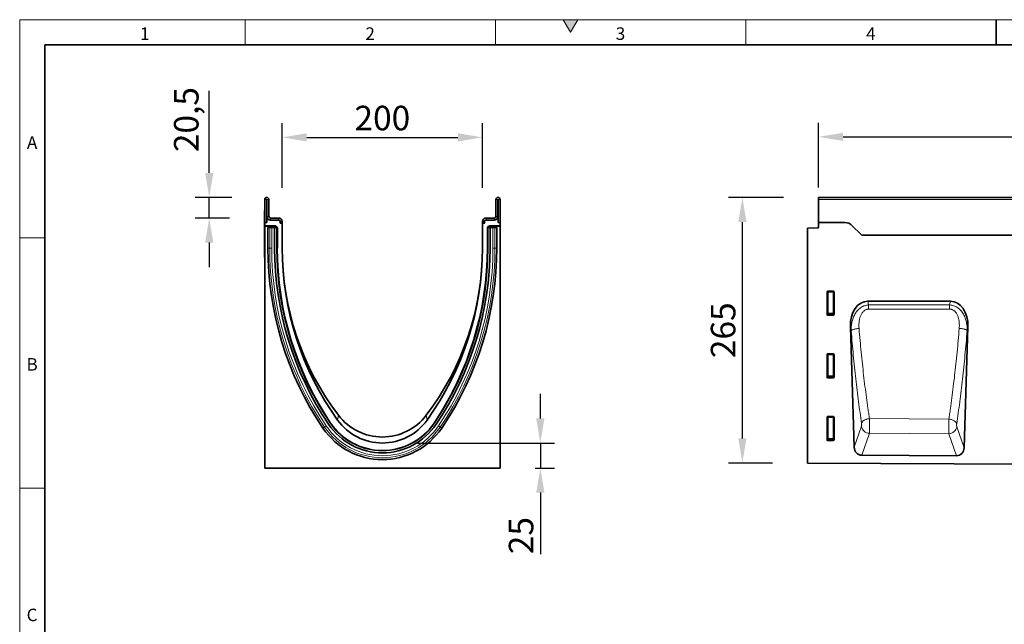
# Model space of a CAD drawing. Units: millimetres. Extents: x 75 to 2081, y 25 to 1460.
# Drawn here: x 75 to 1058, y 857 to 1460 of the extents above; entities that cross this region are included whole.
import ezdxf

# ---------------------------------------------------------------- set-up
doc = ezdxf.new("R2010")
doc.units = ezdxf.units.MM
doc.header["$LTSCALE"] = 5
doc.linetypes.add('SLD-Durchgehend', pattern=[0])
doc.layers.get('0').update_dxf_attribs({"color": 1, "lineweight": 25})
for name, color, linetype, lineweight in [('133701', 7, 'Continuous', 25), ('DIMENSION', 3, 'Continuous', 25), ('TANGENT_EDGES', 4, 'Continuous', 25)]:
    doc.layers.add(name, color=color, linetype=linetype, lineweight=lineweight)
doc.styles.add('BEMSTIL', font='isocp3.shx', dxfattribs={"width": 0.8})
doc.styles.add('SLDTEXTSTYLE0', font='TXT', dxfattribs={"width": 0.605})
doc.dimstyles.new('BEMASS$0', dxfattribs={"dimscale": 10, "dimtxt": 3.5, "dimasz": 3.5, "dimexe": 2, "dimexo": 0, "dimgap": 1, "dimtad": 1, "dimdec": 1, "dimtxsty": 'BEMSTIL', "dimcen": 3, "dimclrd": 3, "dimclre": 3, "dimclrt": 4, "dimadec": 0, "dimazin": 0, "dimtfac": 1, "dimtdec": 1, "dimtofl": 0, "dimtmove": 0, "dimatfit": 0, "dimfxl": 0, "dimtolj": 1, "dimlwd": -1, "dimlwe": -1, "dimarcsym": 0})

# ---------------------------------------------------------------- blocks, each defined once
blk = doc.blocks.new('*D7')
at = {"layer": 'DIMENSION', "color": 3}
for p, q in [((837.62, 1282.62), (782.62, 1282.62)), ((796.62, 1042.17), (796.62, 1258.12)), ((826.62, 1017.67), (782.62, 1017.67))]:
    blk.add_line(p, q, dxfattribs=at)
for points in [[(792.54, 1258.12), (800.7, 1258.12), (796.62, 1282.62)], [(792.54, 1042.17), (800.7, 1042.17), (796.62, 1017.67)]]:
    blk.add_solid(points, dxfattribs=at)
at = {"layer": 'DIMENSION', "color": 4, "insert": (765.11, 1150.15), "char_height": 24.5, "attachment_point": 2, "rotation": 90, "style": 'BEMSTIL'}
blk.add_mtext('\\A1;265', dxfattribs=at)
blk = doc.blocks.new('*D9')
at = {"layer": 'DIMENSION', "color": 3}
for p, q in [((872.62, 1292.62), (872.62, 1357.12)), ((1872.62, 1292.62), (1872.62, 1357.12)), ((897.12, 1343.12), (1848.12, 1343.12))]:
    blk.add_line(p, q, dxfattribs=at)
for points in [[(897.12, 1347.2), (897.12, 1339.03), (872.62, 1343.12)], [(1848.12, 1347.2), (1848.12, 1339.03), (1872.62, 1343.12)]]:
    blk.add_solid(points, dxfattribs=at)
at = {"layer": 'DIMENSION', "color": 4, "insert": (1372.62, 1374.62), "char_height": 24.5, "attachment_point": 2, "style": 'BEMSTIL'}
blk.add_mtext('\\A1;1000', dxfattribs=at)
blk = doc.blocks.new('*D3')
at = {"layer": 'DIMENSION', "color": 3}
for p, q in [((337.12, 1292.12), (337.12, 1356.62)), ((537.12, 1292.12), (537.12, 1356.62)), ((361.62, 1342.62), (512.62, 1342.62))]:
    blk.add_line(p, q, dxfattribs=at)
for points in [[(361.62, 1346.7), (361.62, 1338.53), (337.12, 1342.62)], [(512.62, 1346.7), (512.62, 1338.53), (537.12, 1342.62)]]:
    blk.add_solid(points, dxfattribs=at)
at = {"layer": 'DIMENSION', "color": 4, "insert": (437.12, 1374.12), "char_height": 24.5, "attachment_point": 2, "style": 'BEMSTIL'}
blk.add_mtext('\\A1;200', dxfattribs=at)
blk = doc.blocks.new('*D4')
at = {"layer": 'DIMENSION', "color": 3}
for p, q in [((264.26, 1307.12), (264.26, 1389.07)), ((286.75, 1282.62), (250.26, 1282.62)), ((264.26, 1262.12), (264.26, 1282.62)), ((284.62, 1262.12), (250.26, 1262.12)), ((264.26, 1237.62), (264.26, 1213.12))]:
    blk.add_line(p, q, dxfattribs=at)
for points in [[(260.18, 1307.12), (268.35, 1307.12), (264.26, 1282.62)], [(260.18, 1237.62), (268.35, 1237.62), (264.26, 1262.12)]]:
    blk.add_solid(points, dxfattribs=at)
at = {"layer": 'DIMENSION', "color": 4, "insert": (229.08, 1360.34), "char_height": 24.5, "attachment_point": 2, "rotation": 90, "style": 'BEMSTIL'}
blk.add_mtext('\\A1;20,5', dxfattribs=at)
blk = doc.blocks.new('*D5')
at = {"layer": 'DIMENSION', "color": 3}
for p, q in [((594.87, 1062.12), (594.87, 1086.62)), ((472.12, 1037.62), (608.87, 1037.62)), ((594.87, 1037.62), (594.87, 1012.68)), ((589.62, 1012.68), (608.87, 1012.68)), ((594.87, 988.18), (594.87, 926.81))]:
    blk.add_line(p, q, dxfattribs=at)
for points in [[(590.78, 1062.12), (598.95, 1062.12), (594.87, 1037.62)], [(590.78, 988.18), (598.95, 988.18), (594.87, 1012.68)]]:
    blk.add_solid(points, dxfattribs=at)
at = {"layer": 'DIMENSION', "color": 4, "insert": (563.36, 945.24), "char_height": 24.5, "attachment_point": 2, "rotation": 90, "style": 'BEMSTIL'}
blk.add_mtext('\\A1;25', dxfattribs=at)
blk = doc.blocks.new('1042646-M_C_FRONT VIEW')
at = {"layer": '133701', "linetype": 'SLD-Durchgehend', "lineweight": 35}
for p, q in [((1872.62, 1282.62), (872.62, 1282.62)), ((872.62, 1280.49), (872.62, 1282.62)), ((872.62, 1257.62), (872.62, 1280.49)), ((861.62, 1251.93), (871.65, 1252.19)), ((861.62, 1251.93), (861.62, 1017.67)), ((872.62, 1257.62), (872.62, 1253.19)), ((898.98, 1257.62), (872.62, 1257.62)), ((915.19, 1245.55), (906.05, 1254.69)), ((1742.62, 1244.87), (915.94, 1244.87)), ((881.12, 1165.79), (881.12, 1188.63)), ((881.61, 1189.12), (887.63, 1189.12)), ((888.12, 1188.63), (888.12, 1165.79)), ((1004.32, 1179.04), (921.89, 1179.04)), ((887.65, 1165.28), (881.59, 1165.28)), ((904.43, 1153.6), (908.27, 1033.33)), ((1017.93, 1032.86), (1021.79, 1153.6)), ((881.12, 1103.24), (881.12, 1126.08)), ((881.61, 1126.57), (887.63, 1126.57)), ((888.12, 1126.08), (888.12, 1103.24)), ((887.65, 1102.73), (881.59, 1102.73)), ((881.12, 1040.69), (881.12, 1063.53)), ((881.61, 1064.02), (887.63, 1064.02)), ((888.12, 1063.53), (888.12, 1040.69)), ((887.65, 1040.18), (881.59, 1040.18)), ((1010.35, 1024.93), (915.79, 1025.4)), ((861.62, 1017.67), (1860.62, 1012.68))]:
    blk.add_line(p, q, dxfattribs=at)
for centre, radius, start, end in [((871.62, 1253.19), 1, 271.5, 360), ((898.98, 1247.62), 10, 45, 90), ((922.26, 1252.62), 10, 225, 230.80503)]:
    blk.add_arc(centre, radius, start, end, dxfattribs=at)
for centre, major_axis, ratio, start_param, end_param in [((881.63, 1188.61), (-0.364, 0.364), 0.970288, 5.512866, 7.053504), ((887.61, 1188.61), (0.364, 0.364), 0.970288, 5.512866, 7.053504), ((924.84, 1150.76), (5.83, -27.99), 0.699557, 2.996875, 4.466923), ((1001.38, 1150.76), (5.83, 27.99), 0.699557, 4.957855, 6.427903), ((881.63, 1165.83), (-0.198, -0.523), 0.894952, 5.112156, 6.6095), ((887.61, 1165.83), (0.198, -0.523), 0.894952, 5.956871, 7.454214), ((881.63, 1126.06), (-0.364, 0.364), 0.970288, 5.512866, 7.053504), ((887.61, 1126.06), (0.364, 0.364), 0.970288, 5.512866, 7.053504), ((881.63, 1103.28), (-0.198, -0.523), 0.894952, 5.112156, 6.6095), ((887.61, 1103.28), (0.198, -0.523), 0.894952, 5.956871, 7.454214), ((881.63, 1063.51), (-0.364, 0.364), 0.970288, 5.512866, 7.053504), ((887.61, 1063.51), (0.364, 0.364), 0.970288, 5.512866, 7.053504), ((881.63, 1040.73), (-0.198, -0.523), 0.894952, 5.112156, 6.6095), ((887.61, 1040.73), (0.198, -0.523), 0.894952, 5.956871, 7.454214), ((916.37, 1034.23), (-2.92, -8.43), 0.897017, 5.116142, 6.580425), ((1009.84, 1033.76), (-2.92, 8.43), 0.89648, 2.836435, 4.309685)]:
    blk.add_ellipse(centre, major_axis=major_axis, ratio=ratio, start_param=start_param, end_param=end_param, dxfattribs=at)
at = {"layer": 'TANGENT_EDGES', "linetype": 'SLD-Durchgehend', "lineweight": 18}
for p, q in [((1872.62, 1280.49), (872.62, 1280.49)), ((1742.62, 1244.87), (915.94, 1244.87)), ((881.62, 1188.13), (881.12, 1188.63)), ((881.61, 1189.12), (882.11, 1188.62)), ((881.62, 1167.11), (881.62, 1188.13)), ((882.11, 1188.13), (881.62, 1188.13)), ((882.11, 1188.62), (887.13, 1188.62)), ((882.11, 1188.13), (882.11, 1188.62)), ((887.13, 1188.13), (882.11, 1188.13)), ((882.11, 1188.13), (882.11, 1167.11)), ((887.13, 1188.62), (887.63, 1189.12)), ((887.13, 1188.62), (887.13, 1188.13)), ((887.62, 1188.13), (887.13, 1188.13)), ((887.13, 1167.11), (887.13, 1188.13)), ((888.12, 1188.63), (887.62, 1188.13)), ((887.62, 1188.13), (887.62, 1167.11)), ((921.89, 1179.04), (922.66, 1175.37)), ((922.66, 1175.37), (1003.57, 1175.41)), ((1003.57, 1175.41), (1004.32, 1179.04)), ((881.12, 1165.79), (881.62, 1167.11)), ((882.11, 1166.66), (881.59, 1165.28)), ((882.11, 1167.11), (881.62, 1167.11)), ((882.11, 1167.11), (882.11, 1166.66)), ((882.11, 1167.11), (887.13, 1167.11)), ((887.13, 1166.66), (882.11, 1166.66)), ((887.13, 1166.66), (887.13, 1167.11)), ((887.62, 1167.11), (887.13, 1167.11)), ((887.65, 1165.28), (887.13, 1166.66)), ((887.62, 1167.11), (888.12, 1165.79)), ((905.25, 1149.67), (904.43, 1153.6)), ((1021.79, 1153.6), (1020.99, 1149.76)), ((881.62, 1125.58), (881.12, 1126.08)), ((881.61, 1126.57), (882.11, 1126.07)), ((881.62, 1104.56), (881.62, 1125.58)), ((882.11, 1125.58), (881.62, 1125.58)), ((882.11, 1126.07), (887.13, 1126.07)), ((882.11, 1125.58), (882.11, 1126.07)), ((882.11, 1125.58), (882.11, 1104.56)), ((887.13, 1125.58), (882.11, 1125.58)), ((887.13, 1126.07), (887.63, 1126.57)), ((887.13, 1126.07), (887.13, 1125.58)), ((887.13, 1104.56), (887.13, 1125.58)), ((887.62, 1125.58), (887.13, 1125.58)), ((888.12, 1126.08), (887.62, 1125.58)), ((887.62, 1125.58), (887.62, 1104.56)), ((881.12, 1103.24), (881.62, 1104.56)), ((882.11, 1104.11), (881.59, 1102.73)), ((882.11, 1104.56), (881.62, 1104.56)), ((882.11, 1104.56), (882.11, 1104.11)), ((882.11, 1104.56), (887.13, 1104.56)), ((887.13, 1104.11), (882.11, 1104.11)), ((887.13, 1104.11), (887.13, 1104.56)), ((887.62, 1104.56), (887.13, 1104.56)), ((887.65, 1102.73), (887.13, 1104.11)), ((887.62, 1104.56), (888.12, 1103.24)), ((881.62, 1063.03), (881.12, 1063.53)), ((881.61, 1064.02), (882.11, 1063.52)), ((881.62, 1042.01), (881.62, 1063.03)), ((882.11, 1063.03), (881.62, 1063.03)), ((882.11, 1063.52), (887.13, 1063.52)), ((882.11, 1063.03), (882.11, 1063.52)), ((887.13, 1063.03), (882.11, 1063.03)), ((882.11, 1063.03), (882.11, 1042.01)), ((887.13, 1063.52), (887.63, 1064.02)), ((887.13, 1063.52), (887.13, 1063.03)), ((887.13, 1042.01), (887.13, 1063.03)), ((887.62, 1063.03), (887.13, 1063.03)), ((888.12, 1063.53), (887.62, 1063.03)), ((887.62, 1063.03), (887.62, 1042.01)), ((1002.75, 1061.58), (923.51, 1062.01)), ((908.27, 1033.33), (915.56, 1054.33)), ((1010.65, 1053.92), (1017.93, 1032.86)), ((923.4, 1047.33), (915.79, 1025.4)), ((923.4, 1047.33), (1002.74, 1046.93)), ((1010.35, 1024.93), (1002.74, 1046.93)), ((881.12, 1040.69), (881.62, 1042.01)), ((882.11, 1041.56), (881.59, 1040.18)), ((882.11, 1042.01), (881.62, 1042.01)), ((882.11, 1042.01), (882.11, 1041.56)), ((882.11, 1042.01), (887.13, 1042.01)), ((887.13, 1041.56), (882.11, 1041.56)), ((887.62, 1042.01), (887.13, 1042.01)), ((887.13, 1041.56), (887.13, 1042.01)), ((887.65, 1040.18), (887.13, 1041.56)), ((887.62, 1042.01), (888.12, 1040.69))]:
    blk.add_line(p, q, dxfattribs=at)
at = {"layer": 'TANGENT_EDGES', "linetype": 'SLD-Durchgehend', "lineweight": 18, "flags": 128}
for points in [[(922.66, 1175.37), (922.66, 1174.94), (922.66, 1174.47), (922.66, 1173.98), (922.66, 1173.47), (922.66, 1172.93), (922.66, 1172.38), (922.66, 1171.81), (922.66, 1171.23)], [(1003.57, 1171.26), (987.57, 1171.26), (922.66, 1171.23)], [(1003.57, 1175.41), (1003.57, 1174.97), (1003.57, 1174.51), (1003.57, 1174.02), (1003.57, 1173.5), (1003.57, 1172.97), (1003.57, 1172.41), (1003.57, 1171.84), (1003.57, 1171.26)], [(905.25, 1149.67), (905.4, 1149.87), (905.63, 1150.07), (905.92, 1150.27), (906.27, 1150.46), (906.68, 1150.66), (907.15, 1150.84), (907.68, 1151.02), (908.25, 1151.18), (908.86, 1151.34), (909.51, 1151.48), (910.2, 1151.61), (910.91, 1151.72), (911.64, 1151.82), (912.38, 1151.9), (913.13, 1151.97)], [(1020.99, 1149.76), (1020.83, 1149.96), (1020.61, 1150.16), (1020.32, 1150.36), (1019.97, 1150.55), (1019.56, 1150.74), (1019.09, 1150.92), (1018.57, 1151.1), (1017.99, 1151.26), (1017.38, 1151.42), (1016.73, 1151.56), (1016.05, 1151.69), (1015.34, 1151.8), (1014.61, 1151.9), (1013.87, 1151.98), (1013.12, 1152.04)], [(915.61, 1057.27), (915.73, 1057.68), (915.92, 1058.09), (916.17, 1058.5), (916.47, 1058.9), (916.84, 1059.28), (917.26, 1059.65), (917.73, 1060.01), (918.25, 1060.34), (918.81, 1060.66), (919.4, 1060.94), (920.04, 1061.2), (920.7, 1061.43), (921.38, 1061.62), (922.08, 1061.79), (922.79, 1061.91), (923.51, 1062.01)], [(1010.6, 1056.86), (1010.48, 1057.27), (1010.29, 1057.68), (1010.05, 1058.08), (1009.74, 1058.48), (1009.38, 1058.86), (1008.96, 1059.23), (1008.5, 1059.59), (1007.98, 1059.92), (1007.43, 1060.23), (1006.83, 1060.52), (1006.2, 1060.77), (1005.55, 1061), (1004.87, 1061.2), (1004.17, 1061.36), (1003.47, 1061.49), (1002.75, 1061.58)]]:
    blk.add_lwpolyline(points, dxfattribs=at)
at = {"layer": 'TANGENT_EDGES', "linetype": 'SLD-Durchgehend', "lineweight": 18}
for centre, radius, start, end in [((882.13, 1188.11), 0.511, 91.99808, 178.00192), ((887.11, 1188.11), 0.511, 1.99808, 88.00192), ((882.13, 1167.18), 0.519, 187.24984, 267.50411), ((887.1, 1167.18), 0.519, 272.49589, 352.75016), ((882.13, 1125.56), 0.511, 91.99808, 178.00192), ((887.11, 1125.56), 0.511, 1.99808, 88.00192), ((882.13, 1104.63), 0.519, 187.24984, 267.50411), ((887.1, 1104.63), 0.519, 272.49589, 352.75016), ((882.13, 1063.01), 0.511, 91.99808, 178.00192), ((887.11, 1063.01), 0.511, 1.99808, 88.00192), ((923.75, 1055.61), 8.29, 188.88758, 267.58598), ((1002.46, 1055.21), 8.29, 271.94019, 351.06235), ((882.13, 1042.08), 0.519, 187.24984, 267.50411), ((887.1, 1042.08), 0.519, 272.49589, 352.75016)]:
    blk.add_arc(centre, radius, start, end, dxfattribs=at)
for points, knots in [([(905.25, 1149.67), (905.2, 1151.11), (905.23, 1152.54), (905.45, 1155.38), (905.64, 1156.8), (906.08, 1158.9), (906.24, 1159.6), (906.63, 1160.99), (906.85, 1161.67), (907.34, 1163.02), (907.62, 1163.69), (908.22, 1165), (908.55, 1165.64), (909.26, 1166.88), (909.64, 1167.49), (910.48, 1168.66), (910.93, 1169.23), (911.88, 1170.31), (912.38, 1170.81), (913.44, 1171.77), (914.01, 1172.22), (915.19, 1173.04), (915.81, 1173.41), (916.77, 1173.9), (917.09, 1174.05), (917.76, 1174.33), (918.1, 1174.46), (919.12, 1174.81), (919.81, 1174.99), (921.22, 1175.26), (921.94, 1175.34), (922.66, 1175.37)], [0, 0, 0, 0, 0.125, 0.125, 0.25, 0.25, 0.3125, 0.3125, 0.375, 0.375, 0.4375, 0.4375, 0.5, 0.5, 0.5625, 0.5625, 0.625, 0.625, 0.6875, 0.6875, 0.75, 0.75, 0.8125, 0.8125, 0.84375, 0.84375, 0.875, 0.875, 0.9375, 0.9375, 1, 1, 1, 1]), ([(922.66, 1171.23), (922.4, 1171.23), (922.14, 1171.22), (921.64, 1171.16), (921.13, 1171.08), (920.64, 1170.94), (920.16, 1170.78), (919.92, 1170.68), (919.23, 1170.35), (918.79, 1170.09), (917.97, 1169.49), (917.59, 1169.15), (916.89, 1168.42), (916.57, 1168.03), (915.98, 1167.22), (915.71, 1166.79), (914.98, 1165.47), (914.59, 1164.55), (914.11, 1163.12), (913.96, 1162.64), (913.72, 1161.68), (913.61, 1161.2), (913.33, 1159.76), (913.2, 1158.79), (912.95, 1155.88), (912.97, 1153.93), (913.13, 1151.97)], [0, 0, 0, 0, 0.03125, 0.03125, 0.0625, 0.09375, 0.09375, 0.125, 0.125, 0.1875, 0.1875, 0.25, 0.25, 0.3125, 0.3125, 0.375, 0.375, 0.5, 0.5, 0.5625, 0.5625, 0.625, 0.625, 0.75, 0.75, 1, 1, 1, 1]), ([(1003.57, 1175.41), (1005.02, 1175.35), (1006.43, 1175.09), (1008.49, 1174.38), (1009.16, 1174.1), (1010.44, 1173.44), (1011.06, 1173.07), (1012.85, 1171.83), (1013.91, 1170.86), (1015.1, 1169.51), (1015.34, 1169.23), (1015.78, 1168.66), (1016, 1168.37), (1016.62, 1167.49), (1017, 1166.89), (1017.71, 1165.65), (1018.04, 1165.01), (1018.63, 1163.71), (1018.91, 1163.04), (1019.64, 1161.01), (1020.02, 1159.63), (1020.6, 1156.86), (1020.79, 1155.45), (1021.01, 1152.63), (1021.04, 1151.2), (1020.99, 1149.76)], [0, 0, 0, 0, 0.125, 0.125, 0.1875, 0.1875, 0.25, 0.25, 0.375, 0.375, 0.40625, 0.40625, 0.4375, 0.4375, 0.5, 0.5, 0.5625, 0.5625, 0.625, 0.625, 0.75, 0.75, 0.875, 0.875, 1, 1, 1, 1]), ([(1013.12, 1152.04), (1013.28, 1154), (1013.29, 1155.95), (1013.04, 1158.88), (1012.91, 1159.85), (1012.62, 1161.3), (1012.51, 1161.79), (1012.26, 1162.75), (1012.12, 1163.23), (1011.64, 1164.63), (1011.25, 1165.54), (1010.51, 1166.85), (1010.24, 1167.28), (1009.65, 1168.09), (1009.33, 1168.48), (1008.8, 1169.02), (1008.62, 1169.19), (1008.24, 1169.53), (1008.04, 1169.69), (1007.43, 1170.14), (1006.99, 1170.4), (1006.3, 1170.72), (1006.06, 1170.81), (1005.58, 1170.98), (1005.33, 1171.05), (1004.59, 1171.21), (1004.09, 1171.27), (1003.57, 1171.26)], [0, 0, 0, 0, 0.25, 0.25, 0.375, 0.375, 0.4375, 0.4375, 0.5, 0.5, 0.625, 0.625, 0.6875, 0.6875, 0.75, 0.75, 0.78125, 0.78125, 0.8125, 0.8125, 0.875, 0.875, 0.90625, 0.90625, 0.9375, 0.9375, 1, 1, 1, 1]), ([(913.13, 1151.97), (913.78, 1143.94), (914.48, 1136.02), (915.62, 1124.32), (916.02, 1120.45), (916.84, 1112.77), (917.68, 1105.17), (918.57, 1097.71), (919.5, 1090.34), (919.97, 1086.68), (920.94, 1079.48), (921.44, 1075.92), (922.2, 1070.65), (922.46, 1068.9), (922.85, 1066.3), (922.98, 1065.44), (923.24, 1063.72), (923.38, 1062.86), (923.51, 1062.01)], [0, 0, 0, 0, 0.25, 0.25, 0.375, 0.375, 0.5, 0.625, 0.625, 0.75, 0.75, 0.875, 0.875, 0.9375, 0.9375, 0.96875, 0.96875, 1, 1, 1, 1]), ([(1002.75, 1061.58), (1002.89, 1062.44), (1003.02, 1063.31), (1003.28, 1065.04), (1003.67, 1067.64), (1004.06, 1070.27), (1004.82, 1075.57), (1005.32, 1079.15), (1006.29, 1086.39), (1006.76, 1090.07), (1007.68, 1097.49), (1008.13, 1101.23), (1009, 1108.8), (1009.42, 1112.63), (1010.23, 1120.34), (1010.63, 1124.24), (1011.77, 1136.01), (1012.47, 1143.97), (1013.12, 1152.04)], [0, 0, 0, 0, 0.03125, 0.03125, 0.0625, 0.125, 0.125, 0.25, 0.25, 0.375, 0.375, 0.5, 0.5, 0.625, 0.625, 0.75, 0.75, 1, 1, 1, 1]), ([(915.61, 1057.27), (914.55, 1064.3), (913.53, 1071.51), (912.08, 1082.62), (911.6, 1086.37), (910.68, 1093.95), (909.79, 1101.6), (908.95, 1109.41), (908.13, 1117.3), (907.74, 1121.28), (906.6, 1133.3), (905.9, 1141.43), (905.25, 1149.67)], [0, 0, 0, 0, 0.25, 0.25, 0.375, 0.375, 0.5, 0.625, 0.625, 0.75, 0.75, 1, 1, 1, 1]), ([(1020.99, 1149.76), (1020.34, 1141.47), (1019.64, 1133.3), (1018.49, 1121.21), (1018.1, 1117.21), (1017.28, 1109.28), (1016.44, 1101.43), (1015.54, 1093.73), (1014.62, 1086.11), (1014.15, 1082.34), (1012.69, 1071.18), (1011.67, 1063.92), (1010.6, 1056.86)], [0, 0, 0, 0, 0.25, 0.25, 0.375, 0.375, 0.5, 0.625, 0.625, 0.75, 0.75, 1, 1, 1, 1]), ([(923.51, 1062.01), (923.52, 1061.7), (923.52, 1061.39), (923.54, 1060.75), (923.54, 1060.43), (923.55, 1059.76), (923.56, 1059.42), (923.57, 1058.72), (923.57, 1058.37), (923.58, 1057.3), (923.58, 1056.58), (923.58, 1055.5), (923.58, 1055.14), (923.58, 1054.42), (923.58, 1054.07), (923.57, 1053.38), (923.57, 1053.04), (923.56, 1052.37), (923.56, 1052.04), (923.54, 1051.08), (923.53, 1050.49), (923.51, 1049.67), (923.5, 1049.4), (923.48, 1048.9), (923.47, 1048.67), (923.44, 1048.02), (923.42, 1047.64), (923.4, 1047.33)], [0, 0, 0, 0, 0.0625, 0.0625, 0.125, 0.125, 0.1875, 0.1875, 0.25, 0.25, 0.375, 0.375, 0.4375, 0.4375, 0.5, 0.5, 0.5625, 0.5625, 0.625, 0.625, 0.75, 0.75, 0.8125, 0.8125, 0.875, 0.875, 1, 1, 1, 1]), ([(915.56, 1054.33), (915.58, 1054.4), (915.6, 1054.47), (915.63, 1054.64), (915.65, 1054.74), (915.68, 1054.96), (915.69, 1055.08), (915.7, 1055.34), (915.71, 1055.47), (915.71, 1055.75), (915.71, 1055.89), (915.7, 1056.18), (915.7, 1056.33), (915.68, 1056.61), (915.67, 1056.75), (915.64, 1057.02), (915.63, 1057.15), (915.61, 1057.27)], [0, 0, 0, 0, 0.125, 0.125, 0.25, 0.25, 0.375, 0.375, 0.5, 0.5, 0.625, 0.625, 0.75, 0.75, 0.875, 0.875, 1, 1, 1, 1]), ([(1002.74, 1046.93), (1002.73, 1047.08), (1002.72, 1047.25), (1002.7, 1047.63), (1002.7, 1047.83), (1002.68, 1048.26), (1002.67, 1048.5), (1002.66, 1048.99), (1002.65, 1049.26), (1002.64, 1050.09), (1002.63, 1050.68), (1002.62, 1051.64), (1002.62, 1051.97), (1002.62, 1052.64), (1002.62, 1052.98), (1002.62, 1053.67), (1002.62, 1054.02), (1002.62, 1054.73), (1002.63, 1055.09), (1002.63, 1056.17), (1002.64, 1056.89), (1002.67, 1058.31), (1002.68, 1059.01), (1002.71, 1060.35), (1002.73, 1060.98), (1002.75, 1061.58)], [0, 0, 0, 0, 0.0625, 0.0625, 0.125, 0.125, 0.1875, 0.1875, 0.25, 0.25, 0.375, 0.375, 0.4375, 0.4375, 0.5, 0.5, 0.5625, 0.5625, 0.625, 0.625, 0.75, 0.75, 0.875, 0.875, 1, 1, 1, 1]), ([(1010.6, 1056.86), (1010.58, 1056.74), (1010.57, 1056.61), (1010.54, 1056.34), (1010.53, 1056.2), (1010.51, 1055.92), (1010.51, 1055.78), (1010.5, 1055.49), (1010.5, 1055.34), (1010.5, 1055.06), (1010.51, 1054.93), (1010.52, 1054.67), (1010.53, 1054.55), (1010.56, 1054.33), (1010.58, 1054.24), (1010.61, 1054.06), (1010.63, 1053.99), (1010.65, 1053.92)], [0, 0, 0, 0, 0.125, 0.125, 0.25, 0.25, 0.375, 0.375, 0.5, 0.5, 0.625, 0.625, 0.75, 0.75, 0.875, 0.875, 1, 1, 1, 1])]:
    blk.add_open_spline(points, degree=3, knots=knots, dxfattribs=at)
blk = doc.blocks.new('1042646-M_C_SIDE VIEW')
at = {"layer": '133701', "linetype": 'SLD-Durchgehend', "lineweight": 35}
for p, q in [((319.62, 1257.62), (319.62, 1280.49)), ((321.62, 1257.62), (321.62, 1280.49)), ((321.87, 1280.49), (321.87, 1263.62)), ((323.87, 1280.49), (323.87, 1263.62)), ((550.37, 1280.49), (550.37, 1263.62)), ((552.37, 1280.49), (552.37, 1263.62)), ((552.62, 1257.62), (552.62, 1280.49)), ((554.62, 1257.62), (554.62, 1280.49)), ((319.42, 1269.62), (319.62, 1269.62)), ((319.42, 1266.62), (319.42, 1269.62)), ((319.42, 1266.62), (319.42, 1225.62)), ((322.21, 1262.12), (321.62, 1262.12)), ((321.62, 1257.62), (321.62, 1262.12)), ((325.37, 1262.12), (333.62, 1262.12)), ((325.37, 1260.12), (333.62, 1260.12)), ((335.12, 1258.62), (335.12, 1257.79)), ((337.12, 1258.62), (337.12, 1257.79)), ((537.12, 1258.62), (537.12, 1257.79)), ((539.12, 1258.62), (539.12, 1257.79)), ((548.87, 1262.12), (540.62, 1262.12)), ((548.87, 1260.12), (540.62, 1260.12)), ((552.62, 1262.12), (552.03, 1262.12)), ((552.62, 1257.62), (552.62, 1262.12)), ((319.62, 1257.62), (319.62, 1254.22)), ((321.62, 1257.62), (319.62, 1257.62)), ((330.34, 1254.22), (319.62, 1254.22)), ((319.62, 1253.9), (319.62, 1254.22)), ((329.6, 1253.9), (319.62, 1253.9)), ((319.62, 1253.9), (319.62, 1012.68)), ((322.81, 1252.52), (322.81, 1232.12)), ((322.81, 1252.52), (324.67, 1252.52)), ((324.67, 1252.52), (326.68, 1252.52)), ((329.57, 1252.52), (326.68, 1252.52)), ((328.6, 1252.52), (328.6, 1252.9)), ((329.57, 1232.12), (329.57, 1252.52)), ((331.47, 1252.52), (329.57, 1252.52)), ((331.05, 1253.93), (331.96, 1253.01)), ((331.47, 1252.52), (331.77, 1252.52)), ((331.77, 1252.52), (332.14, 1252.52)), ((331.77, 1232.12), (331.77, 1252.52)), ((332.26, 1232.12), (332.26, 1252.3)), ((334.96, 1257.12), (337.12, 1257.12)), ((334.96, 1257.12), (337.06, 1257.12)), ((337.12, 1257.12), (337.12, 1232.12)), ((537.12, 1232.12), (537.12, 1257.12)), ((539.28, 1257.12), (537.12, 1257.12)), ((539.28, 1257.12), (537.19, 1257.12)), ((541.99, 1252.3), (541.99, 1232.12)), ((542.47, 1252.52), (542.11, 1252.52)), ((542.28, 1253.01), (543.2, 1253.93)), ((542.47, 1232.12), (542.47, 1252.52)), ((542.77, 1252.52), (542.47, 1252.52)), ((542.77, 1252.52), (544.67, 1252.52)), ((554.62, 1254.22), (543.9, 1254.22)), ((554.62, 1253.9), (544.64, 1253.9)), ((544.67, 1232.12), (544.67, 1252.52)), ((544.67, 1252.52), (547.56, 1252.52)), ((545.64, 1252.9), (545.64, 1252.52)), ((549.58, 1252.52), (547.56, 1252.52)), ((551.43, 1252.52), (549.58, 1252.52)), ((551.43, 1232.12), (551.43, 1252.52)), ((552.62, 1257.62), (554.62, 1257.62)), ((554.62, 1254.22), (554.62, 1257.62)), ((554.62, 1253.9), (554.62, 1254.22)), ((554.62, 1012.68), (554.62, 1253.9)), ((319.42, 1222.62), (319.42, 1225.62)), ((319.62, 1222.62), (319.42, 1222.62)), ((319.62, 1012.68), (554.62, 1012.68))]:
    blk.add_line(p, q, dxfattribs=at)
for centre, radius, start, end in [((321.75, 1280.49), 2.13, 0, 180), ((321.75, 1280.49), 0.125, 0, 180), ((552.5, 1280.49), 2.12, 0, 180), ((552.5, 1280.49), 0.125, 0, 180), ((325.37, 1263.62), 3.5, 180, 270), ((325.37, 1263.62), 3.5, 205.37693, 270), ((325.37, 1263.62), 1.5, 180, 270), ((333.62, 1258.62), 3.5, 0, 90), ((333.62, 1258.62), 1.5, 0, 90), ((540.62, 1258.62), 3.5, 90, 180), ((540.62, 1258.62), 1.5, 90, 180), ((548.87, 1263.62), 3.5, 270, 0), ((548.87, 1263.62), 1.5, 270, 0), ((548.87, 1263.62), 3.5, 270, 334.62307), ((333.62, 1257.79), 1.5, 333.42438, 0), ((333.62, 1257.79), 3.5, 348.94602, 0), ((540.62, 1257.79), 3.5, 180, 191.05398), ((540.62, 1257.79), 1.5, 180, 206.57562), ((643.35, 1232.12), 320.54, 180, 214.07554), ((643.35, 1232.12), 313.78, 180, 214.07554), ((643.35, 1232.12), 311.58, 180, 214.07554), ((645.7, 1232.12), 313.45, 180, 213.77493), ((630.85, 1232.12), 293.73, 180, 215.75739), ((612.65, 1232.12), 275.53, 180, 217.25573), ((261.6, 1232.12), 275.53, 322.74427, 0), ((243.4, 1232.12), 293.73, 324.24261, 0), ((230.89, 1232.12), 311.58, 325.92446, 0), ((228.54, 1232.12), 313.45, 326.22507, 0), ((230.89, 1232.12), 313.78, 325.92446, 0), ((230.89, 1232.12), 320.54, 325.92446, 0), ((437.12, 1098.62), 55, 217.25573, 322.74427), ((437.12, 1092.62), 71.56, 214.07554, 325.92446), ((437.12, 1092.62), 64.8, 214.07554, 325.92446), ((437.12, 1092.62), 62.52, 213.77493, 326.22507), ((437.12, 1092.62), 62.6, 214.07554, 325.92446), ((437.12, 1092.62), 55, 215.75739, 324.24261)]:
    blk.add_arc(centre, radius, start, end, dxfattribs=at)
for centre, major_axis, start_param, end_param in [((329.6, 1252.9), (0.708, -0.708), 2.356537, 3.926648), ((330.34, 1253.22), (-0.708, -0.708), 3.141935, 3.926648), ((331.26, 1252.3), (0.708, 0.708), 5.49813, 6.283528), ((542.99, 1252.3), (0.708, -0.708), 3.141935, 3.926648), ((543.9, 1253.22), (-0.708, 0.708), 5.49813, 6.283528), ((544.64, 1252.9), (-0.708, -0.708), 2.356537, 3.926648)]:
    blk.add_ellipse(centre, major_axis=major_axis, ratio=0.999315, start_param=start_param, end_param=end_param, dxfattribs=at)
at = {"layer": 'TANGENT_EDGES', "linetype": 'SLD-Durchgehend', "lineweight": 18}
for p, q in [((321.62, 1280.49), (319.62, 1280.49)), ((323.87, 1280.49), (321.87, 1280.49)), ((552.37, 1280.49), (550.37, 1280.49)), ((554.62, 1280.49), (552.62, 1280.49)), ((319.62, 1266.62), (319.42, 1266.62)), ((321.87, 1263.62), (323.87, 1263.62)), ((325.37, 1262.12), (325.37, 1260.12)), ((333.62, 1260.12), (333.62, 1262.12)), ((337.12, 1258.62), (335.12, 1258.62)), ((539.12, 1258.62), (537.12, 1258.62)), ((540.62, 1262.12), (540.62, 1260.12)), ((548.87, 1260.12), (548.87, 1262.12)), ((550.37, 1263.62), (552.37, 1263.62)), ((324.67, 1232.12), (324.67, 1252.52)), ((326.68, 1232.12), (326.68, 1252.52)), ((328.75, 1252.76), (328.6, 1252.9)), ((328.75, 1252.52), (328.75, 1252.76)), ((329.75, 1252.76), (328.75, 1252.76)), ((329.6, 1253.9), (329.75, 1253.76)), ((329.75, 1253.76), (329.88, 1253.76)), ((329.75, 1252.76), (329.75, 1253.76)), ((329.88, 1252.76), (329.75, 1252.76)), ((329.75, 1252.76), (329.75, 1252.52)), ((329.88, 1253.76), (330.34, 1254.22)), ((329.88, 1252.76), (329.88, 1253.76)), ((329.88, 1252.76), (330.59, 1253.47)), ((330.12, 1252.52), (329.88, 1252.76)), ((331.05, 1253.93), (330.59, 1253.47)), ((330.59, 1253.47), (331.5, 1252.55)), ((331.47, 1252.52), (331.5, 1252.55)), ((331.47, 1232.12), (331.47, 1252.52)), ((331.5, 1252.55), (331.96, 1253.01)), ((331.54, 1252.52), (331.5, 1252.55)), ((332.26, 1252.3), (332.18, 1252.22)), ((335.12, 1257.79), (337.12, 1257.79)), ((537.12, 1257.79), (539.12, 1257.79)), ((542.07, 1252.22), (541.99, 1252.3)), ((542.28, 1253.01), (542.74, 1252.55)), ((542.74, 1252.55), (542.71, 1252.52)), ((542.74, 1252.55), (543.65, 1253.47)), ((542.74, 1252.55), (542.77, 1252.52)), ((542.77, 1232.12), (542.77, 1252.52)), ((543.65, 1253.47), (543.2, 1253.93)), ((543.65, 1253.47), (544.36, 1252.76)), ((543.9, 1254.22), (544.36, 1253.76)), ((544.36, 1252.76), (544.12, 1252.52)), ((544.36, 1253.76), (544.5, 1253.76)), ((544.36, 1253.76), (544.36, 1252.76)), ((544.5, 1252.76), (544.36, 1252.76)), ((544.5, 1253.76), (544.64, 1253.9)), ((544.5, 1253.76), (544.5, 1252.76)), ((544.5, 1252.52), (544.5, 1252.76)), ((545.5, 1252.76), (544.5, 1252.76)), ((545.64, 1252.9), (545.5, 1252.76)), ((545.5, 1252.76), (545.5, 1252.52)), ((547.56, 1232.12), (547.56, 1252.52)), ((549.58, 1232.12), (549.58, 1252.52)), ((322.81, 1232.12), (324.67, 1232.12)), ((324.67, 1232.12), (326.68, 1232.12)), ((331.47, 1232.12), (331.77, 1232.12)), ((331.77, 1232.12), (332.18, 1232.12)), ((332.18, 1232.12), (332.26, 1232.12)), ((542.07, 1232.12), (541.99, 1232.12)), ((542.47, 1232.12), (542.07, 1232.12)), ((542.77, 1232.12), (542.47, 1232.12)), ((549.58, 1232.12), (547.56, 1232.12)), ((551.43, 1232.12), (549.58, 1232.12)), ((319.42, 1225.62), (319.62, 1225.62)), ((393.35, 1065.32), (392.49, 1060.48)), ((480.9, 1065.32), (481.75, 1060.48)), ((377.85, 1052.52), (379.39, 1053.56)), ((379.39, 1053.56), (381.05, 1054.69)), ((385.02, 1057.38), (385.27, 1057.54)), ((385.1, 1057.83), (385.16, 1057.86)), ((489.22, 1057.38), (488.97, 1057.54)), ((489.14, 1057.83), (489.09, 1057.86)), ((494.86, 1053.56), (493.19, 1054.69)), ((496.4, 1052.52), (494.86, 1053.56))]:
    blk.add_line(p, q, dxfattribs=at)
for centre, radius, start, end in [((329.75, 1252.76), 1, 90.04597, 179.95403), ((329.88, 1252.76), 1, 45.01623, 89.95601), ((544.36, 1252.76), 1, 90.04399, 135.023), ((544.5, 1252.76), 1, 0.04597, 89.95403), ((643.35, 1232.12), 318.68, 180, 214.07554), ((643.35, 1232.12), 316.67, 180, 214.07554), ((643.35, 1232.12), 311.88, 180, 214.07554), ((230.89, 1232.12), 311.88, 325.92446, 0), ((230.89, 1232.12), 316.67, 325.92446, 0), ((230.89, 1232.12), 318.68, 325.92446, 0), ((437.12, 1092.62), 69.7, 214.07554, 325.92446), ((437.12, 1092.62), 67.69, 214.07554, 325.92446), ((437.12, 1092.62), 62.9, 214.07554, 325.92446)]:
    blk.add_arc(centre, radius, start, end, dxfattribs=at)

msp = doc.modelspace()

# ---------------------------------------------------------------- hatches: boundary and pattern name
at = {"linetype": 'Continuous'}
msp.add_hatch(color=256, dxfattribs=at).paths.add_polyline_path([(632.22, 1460), (617.78, 1460), (625, 1447.5)], flags=0)

# ---------------------------------------------------------------- linework, layer by layer
at = {"linetype": 'SLD-Durchgehend', "lineweight": 18}
for p, q in [((75, 1460), (2075, 1460)), ((75, 1460), (75, 25)), ((75, 50), (75, 1460)), ((300, 1460), (300, 1435)), ((550, 1460), (550, 1435)), ((617.78, 1460), (625, 1447.5)), ((632.22, 1460), (617.78, 1460)), ((625, 1447.5), (632.22, 1460)), ((800, 1460), (800, 1435)), ((100, 50), (100, 1435)), ((100, 1242.5), (75, 1242.5)), ((100, 992.5), (75, 992.5))]:
    msp.add_line(p, q, dxfattribs=at)
at = {"linetype": 'SLD-Durchgehend', "lineweight": 35}
for p, q in [((1050, 1460), (1050, 1435)), ((100, 1435), (2050, 1435)), ((100, 1435), (100, 50))]:
    msp.add_line(p, q, dxfattribs=at)

# ---------------------------------------------------------------- block references
at = {"layer": '133701'}
for name in ['1042646-M_C_SIDE VIEW', '1042646-M_C_FRONT VIEW']:
    msp.add_blockref(name, (0, 0), dxfattribs=at)

# ---------------------------------------------------------------- texts
at = {"linetype": 'Continuous', "lineweight": 0, "char_height": 12.5, "attachment_point": 2, "style": 'SLDTEXTSTYLE0'}
for s, insert in [('1', (199.91, 1452.36)), ('2', (424.91, 1452.36)), ('3', (674.91, 1452.36)), ('4', (924.91, 1452.36)), ('A', (87.43, 1343.61)), ('B', (87.43, 1122.36)), ('C', (87.36, 872.36))]:
    msp.add_mtext(s, dxfattribs=dict(at, insert=insert))

# ---------------------------------------------------------------- dimensions: what is measured, and where the dimension line sits
at = {"layer": 'DIMENSION'}
for base, p1, p2, override, picture, middle in [((264.26, 1262.12), (321.75, 1282.62), (319.62, 1262.12), {"dimscale": 7, "dimexo": 5, "dimtad": 3, "dimdec": 1, "dimdle": 1, "dimtofl": 1, "dimtfill": 1}, '*D4', (264.26, 1360.34)), ((796.62, 1282.62), (861.62, 1017.67), (872.62, 1282.62), {"dimscale": 7, "dimexo": 5, "dimtad": 3, "dimdec": 0, "dimdle": 1, "dimtofl": 1, "dimtfill": 1}, '*D7', (796.62, 1150.15)), ((594.87, 1012.68), (437.12, 1037.62), (554.62, 1012.68), {"dimscale": 7, "dimexo": 5, "dimtad": 3, "dimdec": 0, "dimdle": 1, "dimtofl": 1, "dimtfill": 1}, '*D5', (594.87, 945.24))]:
    dim = msp.add_linear_dim(base=base, p1=p1, p2=p2, angle=90, dimstyle='BEMASS$0', override=override, dxfattribs=at)
    dim.commit()
    dim.dimension.update_dxf_attribs({"geometry": picture, "text_midpoint": middle, "dimtype": 160})
for base, p1, p2, picture, middle in [((537.12, 1342.62), (337.12, 1257.12), (537.12, 1257.12), '*D3', (437.12, 1342.62)), ((1872.62, 1343.12), (872.62, 1257.62), (1872.62, 1257.62), '*D9', (1372.62, 1343.12))]:
    dim = msp.add_linear_dim(base=base, p1=p1, p2=p2, dimstyle='BEMASS$0', override={"dimscale": 7, "dimexo": 5, "dimtad": 3, "dimdec": 0, "dimdle": 1, "dimtofl": 1, "dimtfill": 1}, dxfattribs=at)
    dim.commit()
    dim.dimension.update_dxf_attribs({"geometry": picture, "text_midpoint": middle, "dimtype": 160})

doc.saveas('drawing.dxf')
